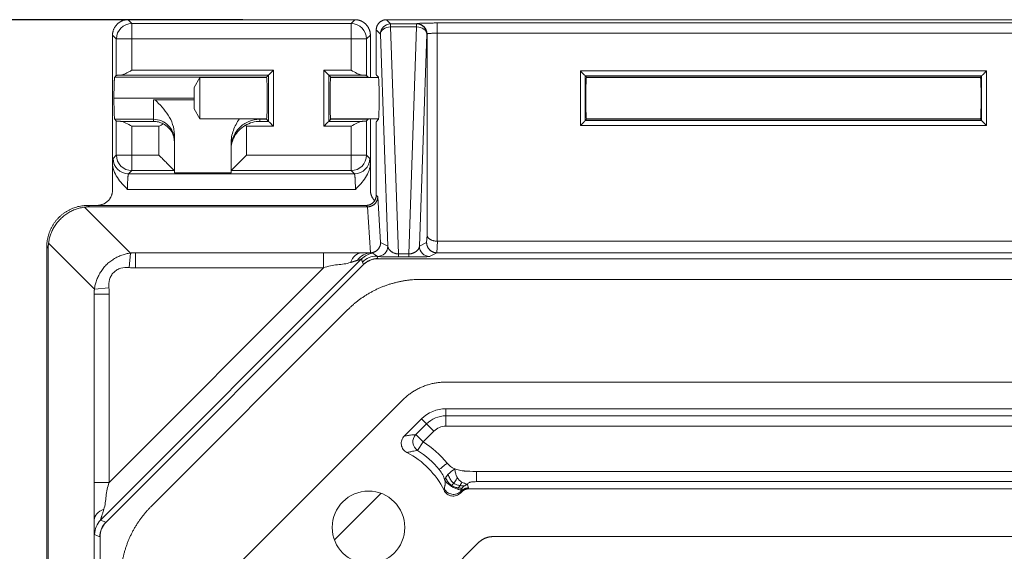
# Model space of a CAD drawing. Extents: x 3.5 to 56, y 4.5 to 72.2.
# Drawn here: x 12 to 15, y 32 to 33.6 of the extents above; entities that cross this region are included whole.
import ezdxf

# ---------------------------------------------------------------- set-up
doc = ezdxf.new("R2010")
doc.units = 0
doc.header["$LTSCALE"] = 0.25
doc.header["$MEASUREMENT"] = 0
doc.layers.get('0').update_dxf_attribs({"linetype": 'CONTINUOUS'})

msp = doc.modelspace()

# ---------------------------------------------------------------- linework, layer by layer
msp.add_line((12.6433, 33.5646), (9.4664, 33.5646))
at = {"linetype": 'Continuous', "lineweight": 0, "extrusion": (1.22465e-16, 0, -1)}
for p, q in [((12.2951, 33.5652), (12.9834, 33.5652)), ((12.2951, 33.5652), (12.3066, 33.5536)), ((12.3066, 33.5067), (12.3066, 33.5536)), ((12.3066, 33.5536), (12.9718, 33.5536)), ((12.9718, 33.5536), (12.9834, 33.5652)), ((12.9718, 33.5536), (12.9718, 33.5067)), ((13.0791, 33.5651), (15.4881, 33.5651)), ((13.0791, 33.5651), (13.0918, 33.5524)), ((13.0918, 33.5524), (13.1707, 33.5524)), ((13.0918, 33.5433), (13.0918, 33.5524)), ((13.1707, 33.5524), (13.1714, 33.5531)), ((13.1707, 33.5433), (13.1707, 33.5524)), ((13.2334, 33.5552), (15.3339, 33.5552)), ((13.2334, 33.5552), (13.2334, 33.5242)), ((12.2596, 33.5067), (12.2481, 33.5182)), ((12.2481, 33.5182), (12.2481, 33.1312)), ((13.0303, 33.5182), (13.0188, 33.5067)), ((13.0303, 33.5182), (13.0303, 33.3896)), ((13.0481, 33.4121), (13.0481, 33.5341)), ((13.0608, 33.5214), (13.0481, 33.5341)), ((13.0832, 32.8784), (13.0608, 33.5214)), ((13.1707, 33.5433), (13.0918, 33.5433)), ((13.0918, 33.5433), (13.1158, 32.8549)), ((13.1466, 32.8549), (13.1707, 33.5433)), ((13.2016, 33.5214), (13.1792, 32.8784)), ((13.2024, 33.5221), (13.2016, 33.5214)), ((13.2024, 32.9117), (13.2024, 33.5221)), ((13.2334, 33.5242), (13.2334, 32.8935)), ((15.3339, 33.5242), (13.2334, 33.5242)), ((12.2596, 33.5067), (12.3066, 33.5067)), ((12.2596, 33.396), (12.2596, 33.5067)), ((12.3066, 33.5067), (12.3066, 33.4121)), ((12.9718, 33.5067), (12.3066, 33.5067)), ((12.9718, 33.4121), (12.9718, 33.5067)), ((13.0188, 33.5067), (12.9718, 33.5067)), ((13.0188, 33.5067), (13.0188, 33.396)), ((12.7213, 33.3971), (12.2727, 33.3971)), ((12.3066, 33.4121), (12.7363, 33.4121)), ((12.7213, 33.3971), (12.7152, 33.3911)), ((12.7213, 33.257), (12.7213, 33.3971)), ((12.7363, 33.4121), (12.7363, 33.242)), ((12.8892, 33.242), (12.8892, 33.4121)), ((12.8892, 33.4121), (12.9718, 33.4121)), ((12.9042, 33.3971), (12.9102, 33.3911)), ((12.9042, 33.3971), (12.9042, 33.257)), ((13.0058, 33.3971), (12.9042, 33.3971)), ((13.0547, 33.3911), (13.0486, 33.3971)), ((13.6674, 33.4099), (14.8999, 33.4099)), ((13.6674, 33.2442), (13.6674, 33.4099)), ((14.8999, 33.4099), (14.8999, 33.2442)), ((12.2596, 33.396), (12.2547, 33.3911)), ((12.7152, 33.3911), (12.2547, 33.3911)), ((12.4956, 33.3596), (12.5129, 33.3896)), ((12.7157, 33.3896), (12.5129, 33.3896)), ((12.5129, 33.2646), (12.5129, 33.3896)), ((13.0551, 33.3896), (12.9097, 33.3896)), ((13.0238, 33.3911), (12.9102, 33.3911)), ((13.0238, 33.3911), (13.0188, 33.396)), ((13.6862, 33.3911), (13.6824, 33.3949)), ((13.6824, 33.3949), (13.6824, 33.2592)), ((14.8849, 33.3949), (13.6824, 33.3949)), ((14.8815, 33.3896), (13.6857, 33.3896)), ((14.881, 33.3911), (13.6862, 33.3911)), ((14.881, 33.3911), (14.8849, 33.3949)), ((14.8849, 33.2592), (14.8849, 33.3949)), ((12.4956, 33.3596), (12.4956, 33.2946)), ((12.4956, 33.3271), (12.2524, 33.3271)), ((12.3726, 33.2631), (12.3726, 33.3226)), ((12.3726, 33.3226), (12.4956, 33.3226)), ((12.4956, 33.2946), (12.5129, 33.2646)), ((12.2547, 33.2631), (12.3726, 33.2631)), ((12.2547, 33.2631), (12.2596, 33.2581)), ((12.2596, 33.1546), (12.2596, 33.2581)), ((12.2727, 33.257), (12.3726, 33.257)), ((12.3726, 33.257), (12.3726, 33.2631)), ((12.7157, 33.2646), (12.5129, 33.2646)), ((12.6946, 33.2646), (12.6946, 33.2631)), ((12.6946, 33.2631), (12.7152, 33.2631)), ((12.6946, 33.2631), (12.6946, 33.257)), ((12.6946, 33.257), (12.7213, 33.257)), ((12.7213, 33.257), (12.7152, 33.2631)), ((12.9042, 33.257), (12.9102, 33.2631)), ((12.9042, 33.257), (13.0058, 33.257)), ((13.0551, 33.2646), (12.9097, 33.2646)), ((12.9102, 33.2631), (13.0238, 33.2631)), ((13.0188, 33.2581), (13.0238, 33.2631)), ((13.0188, 33.2581), (13.0188, 33.1546)), ((13.0303, 33.2646), (13.0303, 33.1312)), ((13.0486, 33.257), (13.0547, 33.2631)), ((13.6862, 33.2631), (13.6824, 33.2592)), ((13.6824, 33.2592), (14.8849, 33.2592)), ((14.8815, 33.2646), (13.6857, 33.2646)), ((13.6862, 33.2631), (14.881, 33.2631)), ((14.881, 33.2631), (14.8849, 33.2592)), ((12.3886, 33.242), (12.3066, 33.242)), ((12.3066, 33.242), (12.3066, 33.1546)), ((12.3886, 33.1546), (12.3886, 33.242)), ((12.7363, 33.242), (12.6546, 33.242)), ((12.6546, 33.242), (12.6546, 33.1546)), ((12.9718, 33.242), (12.8892, 33.242)), ((12.9718, 33.1546), (12.9718, 33.242)), ((13.0481, 33.033), (13.0481, 33.242)), ((14.8999, 33.2442), (13.6674, 33.2442)), ((12.4356, 33.2174), (12.4356, 33.2001)), ((12.4356, 33.2001), (12.4356, 33.1951)), ((12.4356, 33.1951), (12.4356, 33.1076)), ((12.6076, 33.1761), (12.6076, 33.1903)), ((12.6076, 33.1711), (12.6076, 33.1761)), ((12.6076, 33.1076), (12.6076, 33.1711)), ((12.2481, 33.049), (12.2481, 33.1312)), ((12.2497, 33.1447), (12.2596, 33.1546)), ((12.3066, 33.1546), (12.2596, 33.1546)), ((12.3066, 33.1077), (12.3066, 33.1546)), ((12.3066, 33.1546), (12.3886, 33.1546)), ((12.6546, 33.1546), (12.9718, 33.1546)), ((12.9718, 33.1546), (12.9718, 33.1077)), ((13.0188, 33.1546), (12.9718, 33.1546)), ((13.0188, 33.1546), (13.0287, 33.1447)), ((13.0303, 33.1312), (13.0303, 33.049)), ((12.3066, 33.1077), (12.2967, 33.0977)), ((12.4356, 33.1077), (12.3066, 33.1077)), ((12.4356, 33.1005), (12.4356, 33.1076)), ((12.6076, 33.1005), (12.4356, 33.1005)), ((12.6076, 33.1076), (12.6076, 33.1005)), ((12.9718, 33.1077), (12.6077, 33.1077)), ((12.9818, 33.0977), (12.9718, 33.1077)), ((12.2967, 33.0977), (12.9818, 33.0977)), ((12.9849, 33.0508), (12.2935, 33.0508)), ((13.0481, 33.033), (13.0527, 33.0284)), ((13.0527, 33.0284), (13.0615, 32.8893)), ((12.1631, 32.9968), (12.3024, 32.8575)), ((12.1735, 33.0021), (13.0171, 33.0021)), ((12.1735, 33.0021), (12.1779, 32.9977)), ((12.174, 33.0021), (12.2012, 33.0021)), ((12.1779, 32.9977), (13.0215, 32.9977)), ((13.0215, 32.9977), (13.0171, 33.0021)), ((13.0307, 32.8584), (13.022, 32.9977)), ((13.0615, 32.8893), (13.0832, 32.8784)), ((13.1792, 32.8784), (13.201, 32.8893)), ((13.201, 32.8893), (13.2024, 32.9117)), ((13.2339, 32.8935), (13.2317, 32.8584)), ((13.2339, 32.8935), (15.3333, 32.8935)), ((12.0486, 20.407), (12.0486, 32.8771)), ((12.053, 32.8728), (12.0486, 32.8771)), ((12.053, 20.4114), (12.053, 32.8728)), ((12.1932, 32.7483), (12.0539, 32.8876)), ((13.0039, 32.84), (12.2119, 32.048)), ((12.2981, 32.8137), (12.3024, 32.8575)), ((12.8883, 32.8584), (12.3173, 32.8584)), ((12.3173, 32.8128), (12.3173, 32.8584)), ((13.0024, 32.8584), (12.8883, 32.8584)), ((12.8883, 32.8128), (12.8883, 32.8584)), ((13.0302, 32.8584), (13.0024, 32.8584)), ((13.0063, 32.8301), (13.0062, 32.8303)), ((13.0093, 32.8228), (13.0063, 32.8301)), ((13.0313, 32.8579), (13.0302, 32.8584)), ((13.0505, 32.8483), (13.0501, 32.8485)), ((13.0501, 32.8485), (13.0501, 32.8483)), ((13.0501, 32.8483), (13.0532, 32.841)), ((13.0523, 32.8474), (13.0505, 32.8483)), ((13.0532, 32.8406), (13.0532, 32.841)), ((25.544, 32.8406), (13.0532, 32.8406)), ((13.1158, 32.8549), (13.1466, 32.8549)), ((13.1158, 32.8549), (13.1158, 32.8459)), ((13.1466, 32.8459), (13.1158, 32.8459)), ((13.1466, 32.8549), (13.1466, 32.8459)), ((13.2322, 32.8584), (13.2102, 32.8474)), ((15.335, 32.8584), (13.2322, 32.8584)), ((13.0096, 32.8225), (12.2281, 32.0411)), ((12.2379, 32.1624), (12.8883, 32.8128)), ((12.8883, 32.8128), (12.3173, 32.8128)), ((13.0096, 32.8225), (13.0093, 32.8228)), ((13.1831, 32.7777), (25.4141, 32.7777)), ((25.4141, 32.7777), (13.1831, 32.7777)), ((12.237, 32.7526), (12.1932, 32.7483)), ((12.1923, 32.7334), (12.1923, 32.1624)), ((12.2379, 32.7334), (12.1923, 32.7334)), ((12.2379, 32.7334), (12.2379, 32.1624)), ((12.3645, 32.0885), (12.9622, 32.6862)), ((12.9622, 32.6862), (12.3645, 32.0885)), ((25.337, 32.4665), (13.2602, 32.4665)), ((13.1277, 32.4116), (12.6391, 31.923)), ((16.9011, 32.3857), (13.2596, 32.3857)), ((13.2596, 32.3641), (13.2596, 32.3857)), ((13.1853, 32.3549), (13.1331, 32.3027)), ((13.2006, 32.3397), (13.1853, 32.3549)), ((13.2596, 32.3641), (16.873, 32.3641)), ((13.2596, 32.333), (13.2596, 32.3641)), ((13.1683, 32.3074), (13.2006, 32.3397)), ((13.2226, 32.3177), (13.2006, 32.3397)), ((16.873, 32.333), (13.2596, 32.333)), ((13.1903, 32.2854), (13.1683, 32.3074)), ((13.2226, 32.3177), (13.1903, 32.2854)), ((13.1903, 32.2854), (13.1736, 32.2591)), ((13.3519, 32.1956), (16.8742, 32.1956)), ((12.1923, 32.1624), (12.1923, 32.0483)), ((12.2379, 32.1624), (12.1923, 32.1624)), ((13.3284, 32.1457), (13.3295, 32.1429)), ((13.3295, 32.1429), (16.9029, 32.1429)), ((16.8742, 32.1645), (13.3519, 32.1645)), ((13.0628, 32.1292), (12.9215, 31.9878)), ((13.3038, 32.13), (13.3075, 32.1338)), ((13.3075, 32.1338), (13.3064, 32.1366)), ((12.1923, 32.0483), (12.1923, 20.5507)), ((12.2119, 32.048), (12.2279, 32.0413)), ((12.2281, 32.0411), (12.2279, 32.0413)), ((12.2024, 32.0005), (12.1937, 32.0041)), ((12.2097, 31.9975), (12.2024, 32.0005)), ((12.2101, 31.9975), (12.2097, 31.9975)), ((12.2101, 31.9975), (12.2101, 21.2866)), ((13.4026, 31.9979), (25.1946, 31.9979)), ((13.0711, 31.6923), (13.3584, 31.9796))]:
    msp.add_line(p, q, dxfattribs=at)
msp.add_circle((-13.0248, 32.0259), 0.1101, dxfattribs=at)
at = {"linetype": 'Continuous', "lineweight": 0}
for centre, radius, start, end in [((13.2596, 32.2807), 0.1049, 89.9971, 135.0054), ((13.2596, 32.2807), 0.0522, 89.9964, 135.0086), ((13.0248, 32.0259), 0.2766, 39.2584, 57.4793)]:
    msp.add_arc(centre, radius, start, end, dxfattribs=at)
at = {"linetype": 'Continuous', "lineweight": 0, "extrusion": (1.22465e-16, 0, -1)}
for centre, radius, start, end in [((-13.2596, 32.2807), 0.0834, 44.9946, 90.0036), ((-13.0248, 32.0259), 0.3078, 122.5207, 140.7416), ((-13.0248, 32.0259), 0.2551, 117.0789, 153.8449)]:
    msp.add_arc(centre, radius, start, end, dxfattribs=at)
at = {"linetype": 'Continuous', "lineweight": 0, "extrusion": (-9.85428e-17, 2.69182e-19, -1)}
msp.add_ellipse((12.3066, 33.5067), major_axis=(0.0332, 0.0332), ratio=0.998783, start_param=-2.355586, end_param=-0.786007, dxfattribs=at)
at = {"linetype": 'Continuous', "lineweight": 0}
for centre, major_axis, ratio, start_param, end_param in [((12.9718, 33.5067), (-0.0332, 0.0332), 0.998783, -2.355586, -0.786007), ((13.0918, 33.5214), (-0.0219, -0.0219), 0.998783, -2.355586, -0.786007), ((13.1714, 33.5221), (-0.0219, 0.0219), 0.998783, -2.355586, -0.786007), ((12.2967, 33.1447), (0.0332, -0.0332), 0.998783, -2.355586, -0.786007), ((12.3066, 33.1546), (0.0332, -0.0332), 0.998783, -2.355586, -0.786007), ((12.9718, 33.1546), (0.0332, 0.0332), 0.998783, -2.355586, -0.786007), ((12.9818, 33.1447), (0.0332, 0.0332), 0.998783, -2.355586, -0.786007), ((13.0024, 32.7964), (0.0009, 0.062), 0.620546, 0.022258, 1.027709), ((13.0313, 32.7959), (0.0017, 0.062), 0.844726, 0.032615, 0.896414), ((13.0477, 32.7962), (-0.0618, -0.0054), 0.99974, -1.500006, -0.87268), ((13.0501, 32.7865), (-0.0573, -0.0237), 0.999822, -1.963432, -1.17816), ((13.1903, 32.2854), (0.0034, -0.0311), 0.990377, -2.460371, -0.681222)]:
    msp.add_ellipse(centre, major_axis=major_axis, ratio=ratio, start_param=start_param, end_param=end_param, dxfattribs=at)
at = {"linetype": 'Continuous', "lineweight": 0, "extrusion": (-9.79798e-17, -7.93791e-30, -1)}
msp.add_ellipse((13.1707, 33.5214), major_axis=(0.0219, -0.0219), ratio=0.998783, start_param=-2.355586, end_param=-0.786007, dxfattribs=at)
at = {"linetype": 'Continuous', "lineweight": 0, "extrusion": (-9.79799e-17, 7.68872e-18, -1)}
msp.add_ellipse((13.0918, 33.5214), major_axis=(-0.031, -0.0011), ratio=0.706891, start_param=0.04936, end_param=1.595477, dxfattribs=at)
at = {"linetype": 'Continuous', "lineweight": 0, "extrusion": (-1.00117e-16, 5.3926e-33, -1)}
msp.add_ellipse((13.1707, 33.5214), major_axis=(0.031, -0.0011), ratio=0.706891, start_param=-1.595477, end_param=-0.04936, dxfattribs=at)
at = {"linetype": 'Continuous', "lineweight": 0, "extrusion": (-9.79799e-17, 1.34207e-19, -1)}
msp.add_ellipse((13.0523, 32.8784), major_axis=(-0.0139, -0.0277), ratio=0.999239, start_param=-2.034018, end_param=-0.46383, dxfattribs=at)
at = {"linetype": 'Continuous', "lineweight": 0, "extrusion": (-9.79799e-17, 1.58573e-29, -1)}
msp.add_ellipse((13.2102, 32.8784), major_axis=(-0.0139, 0.0277), ratio=0.999239, start_param=-2.677762, end_param=-1.107575, dxfattribs=at)
at = {"linetype": 'Continuous', "lineweight": 0, "extrusion": (-9.89602e-17, -9.62965e-34, -1)}
msp.add_ellipse((12.2543, 32.0483), major_axis=(0.062, 0.0009), ratio=0.620546, start_param=-3.119335, end_param=-2.113884, dxfattribs=at)
at = {"linetype": 'Continuous', "lineweight": 0, "extrusion": (-1.00083e-16, 2.80774e-20, -1)}
msp.add_ellipse((12.2557, 32.0041), major_axis=(0.0237, 0.0573), ratio=0.999822, start_param=-1.963432, end_param=-1.17816, dxfattribs=at)
at = {"linetype": 'Continuous', "lineweight": 0}
for points, weights in [([(12.2481, 33.5182), (12.2481, 33.5457), (12.2676, 33.5652), (12.2951, 33.5652)], [1, 0.805024846194, 0.805024846194, 1]), ([(12.9834, 33.5652), (13.0109, 33.5652), (13.0303, 33.5457), (13.0303, 33.5182)], [1, 0.805024846194, 0.805024846194, 1]), ([(13.0481, 33.5341), (13.0481, 33.5522), (13.0609, 33.5651), (13.0791, 33.5651)], [1, 0.805024846194, 0.805024846194, 1]), ([(13.2334, 33.5552), (13.198, 33.5552), (13.1726, 33.5544), (13.1714, 33.5531)], [1, 0.812893200226, 0.812893200226, 1]), ([(13.2024, 33.5221), (13.203, 33.5234), (13.2157, 33.5242), (13.2334, 33.5242)], [1, 0.812893200226, 0.812893200226, 1]), ([(12.2727, 33.3971), (12.2646, 33.3968), (12.2601, 33.3964), (12.2596, 33.396)], [1, 0.956161677665, 0.956161677665, 1]), ([(12.7363, 33.4121), (12.7277, 33.4035), (12.7216, 33.3974), (12.7213, 33.3971)], [1, 0.812893200226, 0.812893200226, 1]), ([(12.8892, 33.4121), (12.8977, 33.4035), (12.9039, 33.3974), (12.9042, 33.3971)], [1, 0.812893200226, 0.812893200226, 1]), ([(13.0188, 33.396), (13.0184, 33.3964), (13.0139, 33.3968), (13.0058, 33.3971)], [1, 0.956161677665, 0.956161677665, 1]), ([(13.0481, 33.4121), (13.0481, 33.4035), (13.0483, 33.3974), (13.0486, 33.3971)], [1, 0.812893200226, 0.812893200226, 1]), ([(13.6674, 33.4099), (13.6759, 33.4013), (13.6821, 33.3952), (13.6824, 33.3949)], [1, 0.812893200226, 0.812893200226, 1]), ([(14.8999, 33.4099), (14.8913, 33.4013), (14.8852, 33.3952), (14.8849, 33.3949)], [1, 0.812893200226, 0.812893200226, 1]), ([(12.2524, 33.3271), (12.2524, 33.3646), (12.2534, 33.3911), (12.2547, 33.3911)], [1, 0.804737854124, 0.804737854124, 1]), ([(12.7147, 33.3896), (12.7149, 33.3906), (12.7151, 33.3911), (12.7152, 33.3911)], [0.926402233902, 0.946695183036, 0.971227771735, 1]), ([(12.7152, 33.3911), (12.7197, 33.3911), (12.7197, 33.2631), (12.7152, 33.2631)], [1, 0.333333333333, 0.333333333333, 1]), ([(12.9102, 33.2631), (12.9058, 33.2631), (12.9058, 33.3911), (12.9102, 33.3911)], [1, 0.333333333333, 0.333333333333, 1]), ([(12.9102, 33.3911), (12.9104, 33.3911), (12.9105, 33.3906), (12.9107, 33.3896)], [1, 0.971227771735, 0.946695183036, 0.926402233902]), ([(13.0238, 33.3911), (13.0239, 33.3911), (13.0241, 33.3906), (13.0243, 33.3896)], [1, 0.971227771735, 0.946695183036, 0.926402233902]), ([(13.0547, 33.2631), (13.0591, 33.2631), (13.0591, 33.3911), (13.0547, 33.3911)], [1, 0.333333333333, 0.333333333333, 1]), ([(13.6862, 33.3911), (13.6817, 33.3911), (13.6817, 33.2631), (13.6862, 33.2631)], [1, 0.333333333333, 0.333333333333, 1]), ([(13.6862, 33.3911), (13.6864, 33.3911), (13.6865, 33.3906), (13.6867, 33.3896)], [1, 0.934533454326, 0.875495711555, 0.822886771688]), ([(14.8805, 33.3896), (14.8807, 33.3906), (14.8809, 33.3911), (14.881, 33.3911)], [0.822886771688, 0.875495711555, 0.934533454326, 1]), ([(14.881, 33.2631), (14.8855, 33.2631), (14.8855, 33.3911), (14.881, 33.3911)], [1, 0.333333333333, 0.333333333333, 1]), ([(12.2547, 33.2631), (12.2534, 33.2631), (12.2524, 33.2896), (12.2524, 33.3271)], [1, 0.804737854124, 0.804737854124, 1]), ([(12.2596, 33.2581), (12.2601, 33.2577), (12.2646, 33.2573), (12.2727, 33.257)], [1, 0.956161677665, 0.956161677665, 1]), ([(12.7152, 33.2631), (12.7151, 33.2631), (12.7149, 33.2636), (12.7147, 33.2646)], [1, 0.971227771735, 0.946695183035, 0.926402233902]), ([(12.7363, 33.242), (12.7277, 33.2506), (12.7216, 33.2567), (12.7213, 33.257)], [1, 0.812893200226, 0.812893200226, 1]), ([(12.8892, 33.242), (12.8977, 33.2506), (12.9039, 33.2567), (12.9042, 33.257)], [1, 0.812893200226, 0.812893200226, 1]), ([(12.9107, 33.2646), (12.9105, 33.2636), (12.9104, 33.2631), (12.9102, 33.2631)], [0.926402233902, 0.946695183035, 0.971227771735, 1]), ([(13.0058, 33.257), (13.0139, 33.2573), (13.0184, 33.2577), (13.0188, 33.2581)], [1, 0.956161677665, 0.956161677665, 1]), ([(13.0243, 33.2646), (13.0241, 33.2636), (13.0239, 33.2631), (13.0238, 33.2631)], [0.926402233902, 0.946695183035, 0.971227771735, 1]), ([(13.0486, 33.257), (13.0483, 33.2567), (13.0481, 33.2506), (13.0481, 33.242)], [1, 0.812893200226, 0.812893200226, 1]), ([(13.6824, 33.2592), (13.6821, 33.2589), (13.6759, 33.2528), (13.6674, 33.2442)], [1, 0.812893200226, 0.812893200226, 1]), ([(13.6867, 33.2646), (13.6865, 33.2635), (13.6864, 33.2631), (13.6862, 33.2631)], [0.822886771688, 0.875495711555, 0.934533454326, 1]), ([(14.881, 33.2631), (14.8809, 33.2631), (14.8807, 33.2635), (14.8805, 33.2646)], [1, 0.934533454326, 0.875495711555, 0.822886771688]), ([(14.8849, 33.2592), (14.8852, 33.2589), (14.8913, 33.2528), (14.8999, 33.2442)], [1, 0.812893200226, 0.812893200226, 1]), ([(12.2481, 33.1312), (12.2486, 33.1395), (12.2492, 33.1442), (12.2497, 33.1447)], [1, 0.978529436842, 0.978529436842, 1]), ([(12.3886, 33.1546), (12.4154, 33.1279), (12.4347, 33.1086), (12.4356, 33.1077)], [1, 0.812893200226, 0.812893200226, 1]), ([(12.6077, 33.1077), (12.6086, 33.1086), (12.6279, 33.1279), (12.6546, 33.1546)], [1, 0.812893200226, 0.812893200226, 1]), ([(13.0287, 33.1447), (13.0293, 33.1442), (13.0298, 33.1395), (13.0303, 33.1312)], [1, 0.978529436842, 0.978529436842, 1]), ([(12.4356, 33.1076), (12.4356, 33.1076), (12.4356, 33.1077), (12.4356, 33.1077)], [1, 0.999898463438, 0.999898463438, 1]), ([(12.6077, 33.1077), (12.6076, 33.1077), (12.6076, 33.1076), (12.6076, 33.1076)], [1, 0.999898463438, 0.999898463438, 1]), ([(12.2967, 33.0977), (12.2948, 33.0968), (12.2935, 33.0775), (12.2935, 33.0508)], [1, 0.812893200226, 0.812893200226, 1]), ([(12.9849, 33.0508), (12.9849, 33.0775), (12.9836, 33.0968), (12.9818, 33.0977)], [1, 0.812893200226, 0.812893200226, 1]), ([(12.2481, 33.049), (12.2481, 33.0215), (12.2287, 33.0021), (12.2012, 33.0021)], [1, 0.805024846194, 0.805024846194, 1]), ([(13.0434, 33.0165), (13.0347, 33.0256), (13.0303, 33.0371), (13.0303, 33.049)], [0.85386862971, 0.856351250746, 0.90506170751, 1]), ([(13.0171, 33.0021), (13.0353, 33.0021), (13.0481, 33.0149), (13.0481, 33.033)], [1, 0.805024846194, 0.805024846194, 1]), ([(13.0527, 33.0284), (13.0526, 33.0107), (13.0399, 32.998), (13.022, 32.9977)], [1, 0.808724672477, 0.808724672477, 1]), ([(12.0486, 32.8771), (12.0486, 32.9503), (12.1003, 33.0021), (12.1735, 33.0021)], [1, 0.805024846194, 0.805024846194, 1]), ([(12.0539, 32.8876), (12.0615, 32.9467), (12.104, 32.9891), (12.1631, 32.9968)], [1, 0.857609138224, 0.857609138224, 1]), ([(12.1779, 32.9977), (12.1729, 32.9977), (12.168, 32.9974), (12.1631, 32.9968)], [1, 0.998820773816, 0.998820773816, 1]), ([(13.022, 32.9977), (13.0218, 32.9977), (13.0217, 32.9977), (13.0215, 32.9977)], [1, 0.999979278312, 0.999979278312, 1]), ([(13.0615, 32.8893), (13.0613, 32.8714), (13.0486, 32.8587), (13.0307, 32.8584)], [1, 0.808724672477, 0.808724672477, 1]), ([(13.201, 32.8893), (13.2011, 32.8714), (13.2138, 32.8587), (13.2317, 32.8584)], [1, 0.808724672477, 0.808724672477, 1]), ([(13.2024, 32.9117), (13.203, 32.9013), (13.2157, 32.8939), (13.2334, 32.8935)], [1, 0.812893200226, 0.812893200226, 1]), ([(13.2334, 32.8935), (13.2335, 32.8935), (13.2337, 32.8935), (13.2339, 32.8935)], [1, 0.999973240828, 0.999973240828, 1]), ([(12.0539, 32.8876), (12.0533, 32.8827), (12.053, 32.8777), (12.053, 32.8728)], [1, 0.998820773816, 0.998820773816, 1]), ([(13.0832, 32.8784), (13.0846, 32.8649), (13.098, 32.8553), (13.1158, 32.8549)], [1, 0.810518988044, 0.810518988044, 1]), ([(13.1466, 32.8549), (13.1644, 32.8553), (13.1778, 32.8649), (13.1792, 32.8784)], [1, 0.810518988044, 0.810518988044, 1]), ([(12.1932, 32.7483), (12.2006, 32.8077), (12.243, 32.8501), (12.3024, 32.8575)], [1, 0.857609138224, 0.857609138224, 1]), ([(12.3024, 32.8575), (12.3073, 32.8581), (12.3123, 32.8584), (12.3173, 32.8584)], [1, 0.99881170599, 0.99881170599, 1]), ([(12.9915, 32.8357), (12.9861, 32.834), (12.9788, 32.8317), (12.9699, 32.8289)], [1, 0.992276559385, 0.992276559385, 1]), ([(13.0024, 32.8584), (13.0143, 32.8582), (13.024, 32.8581), (13.0313, 32.8579)], [1, 0.992276559385, 0.992276559385, 1]), ([(13.0062, 32.8303), (13.0049, 32.8334), (13.0042, 32.8366), (13.0039, 32.84)], [1, 0.997920260842, 0.997920260842, 1]), ([(13.0302, 32.8584), (13.0304, 32.8584), (13.0306, 32.8584), (13.0307, 32.8584)], [1, 0.999977647156, 0.999977647156, 1]), ([(13.038, 32.8574), (13.0415, 32.8545), (13.0455, 32.8516), (13.0501, 32.8485)], [1, 0.997920260842, 0.997920260842, 1]), ([(13.0523, 32.8474), (13.0541, 32.8465), (13.0802, 32.8459), (13.1158, 32.8459)], [1, 0.810518988044, 0.810518988044, 1]), ([(13.1466, 32.8459), (13.1822, 32.8459), (13.2084, 32.8465), (13.2102, 32.8474)], [1, 0.810518988044, 0.810518988044, 1]), ([(13.2317, 32.8584), (13.2319, 32.8584), (13.232, 32.8584), (13.2322, 32.8584)], [1, 0.999977647156, 0.999977647156, 1]), ([(12.9622, 32.6862), (13.0216, 32.7456), (13.0991, 32.7777), (13.1831, 32.7777)], [1, 0.94926911507, 0.94926911507, 1]), ([(13.1831, 32.7777), (13.0991, 32.7777), (13.0216, 32.7456), (12.9622, 32.6862)], [1, 0.94926911507, 0.94926911507, 1]), ([(12.1923, 32.7334), (12.1923, 32.7384), (12.1926, 32.7434), (12.1932, 32.7483)], [1, 0.99881170599, 0.99881170599, 1]), ([(13.2602, 32.4665), (13.2099, 32.4665), (13.1633, 32.4473), (13.1277, 32.4116)], [1, 0.94926911507, 0.94926911507, 1]), ([(13.3295, 32.1429), (13.3212, 32.1429), (13.3134, 32.1397), (13.3075, 32.1338)], [1, 0.949654251587, 0.949654251587, 1]), ([(12.2729, 31.8676), (12.2729, 31.9515), (12.3051, 32.0291), (12.3645, 32.0885)], [1, 0.94926911507, 0.94926911507, 1]), ([(12.3645, 32.0885), (12.3051, 32.0291), (12.2729, 31.9515), (12.2729, 31.8676)], [1, 0.94926911507, 0.94926911507, 1]), ([(12.2218, 32.0808), (12.215, 32.0594), (12.2115, 32.048), (12.2119, 32.048)], [1, 0.95743296384, 0.95743296384, 1]), ([(12.1937, 32.0041), (12.1932, 32.0044), (12.1927, 32.0197), (12.1923, 32.0483)], [1, 0.95743296384, 0.95743296384, 1]), ([(13.3584, 31.9796), (13.3703, 31.9915), (13.3858, 31.9979), (13.4026, 31.9979)], [1, 0.94926911507, 0.94926911507, 1])]:
    msp.add_rational_spline(points, weights, degree=3, dxfattribs=at)
for points, knots in [([(12.3066, 33.4121), (12.3037, 33.4104), (12.3006, 33.4087), (12.2948, 33.4055), (12.2918, 33.4039), (12.286, 33.4011), (12.2832, 33.3998), (12.2777, 33.3979), (12.2751, 33.3972), (12.2727, 33.3971)], [-0.00000691, -0.00000691, -0.00000691, -0.00000691, 0.000252331, 0.000252331, 0.000511572, 0.000511572, 0.000770813, 0.000770813, 0.001030054, 0.001030054, 0.001030054, 0.001030054]), ([(12.9718, 33.4121), (12.9778, 33.4087), (12.9838, 33.4053), (12.9925, 33.4011), (12.9953, 33.3998), (13.0008, 33.3979), (13.0034, 33.3972), (13.0058, 33.3971)], [-0.00000691, -0.00000691, -0.00000691, -0.00000691, 0.000513561, 0.000513561, 0.000773797, 0.000773797, 0.001034032, 0.001034032, 0.001034032, 0.001034032]), ([(12.3771, 33.3226), (12.3916, 33.3079), (12.4058, 33.293), (12.4224, 33.2669), (12.4271, 33.2576), (12.4337, 33.2381), (12.4356, 33.2278), (12.4356, 33.2174)], [0, 0, 0, 0, 0.001562387, 0.001562387, 0.002343581, 0.002343581, 0.003124775, 0.003124775, 0.003124775, 0.003124775]), ([(12.3066, 33.242), (12.3007, 33.2454), (12.2947, 33.2488), (12.286, 33.253), (12.2832, 33.2543), (12.2777, 33.2563), (12.2751, 33.2569), (12.2727, 33.257)], [-0.00000691, -0.00000691, -0.00000691, -0.00000691, 0.000513561, 0.000513561, 0.000773797, 0.000773797, 0.001034032, 0.001034032, 0.001034032, 0.001034032]), ([(12.3726, 33.2631), (12.3809, 33.2631), (12.3891, 33.2614), (12.4044, 33.2551), (12.4113, 33.2504), (12.423, 33.2388), (12.4277, 33.2318), (12.434, 33.2166), (12.4356, 33.2083), (12.4356, 33.2001)], [0, 0, 0, 0, 0.25, 0.25, 0.5, 0.5, 0.75, 0.75, 1, 1, 1, 1]), ([(12.3726, 33.257), (12.3776, 33.2569), (12.3826, 33.2563), (12.3924, 33.2537), (12.3972, 33.2519), (12.4019, 33.2494)], [-0.0000080005, -0.0000080005, -0.0000080005, -0.0000080005, 0.000412982, 0.000412982, 0.0008339646, 0.0008339646, 0.0008339646, 0.0008339646]), ([(12.4356, 33.1951), (12.4356, 33.2002), (12.435, 33.2053), (12.4323, 33.2153), (12.4304, 33.2201), (12.4249, 33.2297), (12.4215, 33.2342), (12.4129, 33.2425), (12.4078, 33.2463), (12.4019, 33.2494)], [-0.000008003, -0.000008003, -0.000008003, -0.000008003, 0.000512637, 0.000512637, 0.001033278, 0.001033278, 0.001553919, 0.001553919, 0.00207456, 0.00207456, 0.00207456, 0.00207456]), ([(12.6076, 33.1903), (12.6076, 33.2039), (12.6102, 33.217), (12.6193, 33.2422), (12.6256, 33.2537), (12.6331, 33.2646)], [0, 0, 0, 0, 0.001017828, 0.001017828, 0.002019908, 0.002019908, 0.002019908, 0.002019908]), ([(12.6946, 33.2631), (12.6832, 33.2631), (12.6719, 33.2608), (12.6508, 33.2521), (12.6412, 33.2456), (12.6251, 33.2295), (12.6186, 33.2199), (12.6099, 33.1989), (12.6076, 33.1875), (12.6076, 33.1761)], [0, 0, 0, 0, 0.25, 0.25, 0.5, 0.5, 0.75, 0.75, 1, 1, 1, 1]), ([(12.6504, 33.2444), (12.6574, 33.2486), (12.6647, 33.2517), (12.6796, 33.2558), (12.6871, 33.2569), (12.6946, 33.257)], [0, 0, 0, 0, 0.00061845, 0.00061845, 0.0012369, 0.0012369, 0.0012369, 0.0012369]), ([(13.0058, 33.257), (13.0034, 33.2569), (13.0008, 33.2563), (12.9953, 33.2543), (12.9925, 33.253), (12.9838, 33.2488), (12.9778, 33.2454), (12.9718, 33.242)], [0, 0, 0, 0, 0.000260825, 0.000260825, 0.00052165, 0.00052165, 0.001043301, 0.001043301, 0.001043301, 0.001043301]), ([(12.6504, 33.2444), (12.6431, 33.2401), (12.6366, 33.2349), (12.6257, 33.2235), (12.6213, 33.2173), (12.6144, 33.2046), (12.6118, 33.1981), (12.6085, 33.1846), (12.6076, 33.1779), (12.6076, 33.1711)], [0.000122192, 0.000122192, 0.000122192, 0.000122192, 0.000766325, 0.000766325, 0.001410459, 0.001410459, 0.002054592, 0.002054592, 0.002698726, 0.002698726, 0.002698726, 0.002698726]), ([(12.2481, 33.1312), (12.2481, 33.1233), (12.2496, 33.1154), (12.2547, 33.1004), (12.2584, 33.0933), (12.267, 33.08), (12.2719, 33.0738), (12.2824, 33.062), (12.288, 33.0563), (12.2935, 33.0508)], [0.000206374, 0.000206374, 0.000206374, 0.000206374, 0.000804961, 0.000804961, 0.001403548, 0.001403548, 0.002002135, 0.002002135, 0.002600722, 0.002600722, 0.002600722, 0.002600722]), ([(12.9849, 33.0508), (12.9961, 33.062), (13.0072, 33.0733), (13.02, 33.0932), (13.0237, 33.1004), (13.0288, 33.1153), (13.0303, 33.1233), (13.0303, 33.1312)], [0.006216835, 0.006216835, 0.006216835, 0.006216835, 0.007422247, 0.007422247, 0.008024953, 0.008024953, 0.008627659, 0.008627659, 0.008627659, 0.008627659]), ([(13.0039, 32.84), (13.0039, 32.8402), (13.0023, 32.8395), (12.9977, 32.8378), (12.9947, 32.8367), (12.9915, 32.8357)], [0, 0, 0, 0, 0.0003676955, 0.0003676955, 0.0007353911, 0.0007353911, 0.0007353911, 0.0007353911]), ([(12.2981, 32.8137), (12.2897, 32.8145), (12.2812, 32.8139), (12.269, 32.8104), (12.2651, 32.8088), (12.2579, 32.8046), (12.2545, 32.802), (12.2486, 32.7961), (12.246, 32.7927), (12.2418, 32.7854), (12.2402, 32.7815), (12.2367, 32.7694), (12.2362, 32.761), (12.237, 32.7526)], [0, 0, 0, 0, 0.000643171, 0.000643171, 0.000964757, 0.000964757, 0.001286342, 0.001286342, 0.001607928, 0.001607928, 0.001929513, 0.001929513, 0.002572685, 0.002572685, 0.002572685, 0.002572685]), ([(12.9699, 32.8289), (12.9637, 32.8269), (12.9573, 32.8256), (12.9441, 32.8237), (12.9373, 32.8231), (12.9233, 32.8214), (12.9162, 32.8202), (12.9021, 32.8171), (12.8952, 32.8151), (12.8883, 32.8128)], [0, 0, 0, 0, 0.000553231, 0.000553231, 0.001106462, 0.001106462, 0.001659693, 0.001659693, 0.002212924, 0.002212924, 0.002212924, 0.002212924]), ([(13.1409, 32.253), (13.1366, 32.2552), (13.1328, 32.2585), (13.127, 32.2663), (13.1251, 32.271), (13.1236, 32.2806), (13.124, 32.2857), (13.127, 32.295), (13.1296, 32.2992), (13.1331, 32.3027)], [0, 0, 0, 0, 0.000370702, 0.000370702, 0.000741403, 0.000741403, 0.001112105, 0.001112105, 0.001482807, 0.001482807, 0.001482807, 0.001482807]), ([(13.1586, 32.2565), (13.1548, 32.2558), (13.1509, 32.2551), (13.1471, 32.2543), (13.145, 32.2538), (13.143, 32.2534), (13.1409, 32.253)], [0.002938204, 0.002938204, 0.002938204, 0.002938204, 0.005148002, 0.005148002, 0.005148002, 0.006316928, 0.006316928, 0.006316928, 0.006316928]), ([(13.2631, 32.2206), (13.2602, 32.2182), (13.2572, 32.2157), (13.2516, 32.2112), (13.249, 32.2091), (13.2446, 32.2055), (13.2428, 32.204), (13.2401, 32.2018), (13.2393, 32.2011), (13.239, 32.2009)], [0, 0, 0, 0, 0.25, 0.25, 0.5, 0.5, 0.75, 0.75, 1, 1, 1, 1]), ([(13.2656, 32.1861), (13.2667, 32.1872), (13.2679, 32.1884), (13.2733, 32.1936), (13.2788, 32.1982), (13.2863, 32.2036)], [0, 0, 0, 0, 0.25, 0.25, 1, 1, 1, 1]), ([(13.2863, 32.2036), (13.2905, 32.2018), (13.2976, 32.1996), (13.3072, 32.1978), (13.3123, 32.1972), (13.3149, 32.1969), (13.3162, 32.1967), (13.3168, 32.1967), (13.3172, 32.1966), (13.3175, 32.1966), (13.325, 32.1959), (13.3364, 32.1956), (13.3519, 32.1956)], [0, 0, 0, 0, 0.25, 0.375, 0.4375, 0.46875, 0.484375, 0.492188, 0.492188, 0.5, 0.5, 1, 1, 1, 1]), ([(13.2942, 32.1763), (13.2933, 32.1779), (13.2924, 32.1796), (13.2904, 32.1844), (13.2893, 32.1876), (13.2875, 32.1949), (13.2868, 32.199), (13.2863, 32.2036)], [0, 0, 0, 0, 0.0833333, 0.0833333, 0.2083333, 0.2083333, 0.3333333, 0.3333333, 0.3333333, 0.3333333]), ([(13.2556, 32.1712), (13.2562, 32.1718), (13.2574, 32.1732), (13.2585, 32.1753), (13.2587, 32.1758), (13.2589, 32.1763)], [0, 0, 0, 0, 0.75, 0.75, 1, 1, 1, 1]), ([(13.2589, 32.1763), (13.2594, 32.1774), (13.2599, 32.1787), (13.262, 32.1818), (13.2635, 32.1838), (13.2656, 32.1861)], [0, 0, 0, 0, 0.5, 0.5, 1, 1, 1, 1]), ([(13.2589, 32.1763), (13.2607, 32.1725), (13.2625, 32.1687), (13.2667, 32.1623), (13.269, 32.1596), (13.2713, 32.1573)], [0, 0, 0, 0, 0.125, 0.125, 0.2401809, 0.2401809, 0.2401809, 0.2401809]), ([(13.2656, 32.1861), (13.2677, 32.1816), (13.2695, 32.1777), (13.2738, 32.1702), (13.276, 32.1669), (13.2799, 32.1623), (13.2816, 32.1609), (13.2832, 32.1596)], [0, 0, 0, 0, 0.125, 0.125, 0.25, 0.25, 0.3333333, 0.3333333, 0.3333333, 0.3333333]), ([(13.2832, 32.1596), (13.2842, 32.1609), (13.2853, 32.1623), (13.2877, 32.166), (13.289, 32.1683), (13.2916, 32.1727), (13.2929, 32.1747), (13.2942, 32.1763)], [0, 0, 0, 0, 0.0833333, 0.0833333, 0.2083333, 0.2083333, 0.3333333, 0.3333333, 0.3333333, 0.3333333]), ([(13.3082, 32.1627), (13.3055, 32.1642), (13.303, 32.166), (13.2983, 32.1705), (13.2961, 32.1731), (13.2942, 32.1763)], [0.3333333, 0.3333333, 0.3333333, 0.3333333, 0.5, 0.5, 0.6666667, 0.6666667, 0.6666667, 0.6666667]), ([(13.3519, 32.1645), (13.3519, 32.1648), (13.3519, 32.1659), (13.3519, 32.1693), (13.3519, 32.1716), (13.3519, 32.1773), (13.3519, 32.1807), (13.3519, 32.1879), (13.3519, 32.1917), (13.3519, 32.1956)], [0, 0, 0, 0, 0.25, 0.25, 0.5, 0.5, 0.75, 0.75, 1, 1, 1, 1]), ([(12.2379, 32.1624), (12.2356, 32.1555), (12.2336, 32.1485), (12.2305, 32.1345), (12.2293, 32.1274), (12.2276, 32.1134), (12.227, 32.1066), (12.2251, 32.0934), (12.2238, 32.0869), (12.2218, 32.0808)], [0, 0, 0, 0, 0.00054965, 0.00054965, 0.001099301, 0.001099301, 0.001648951, 0.001648951, 0.002198602, 0.002198602, 0.002198602, 0.002198602]), ([(13.2548, 32.1427), (13.2555, 32.146), (13.256, 32.1489), (13.2565, 32.1523), (13.2567, 32.1533), (13.2568, 32.1546), (13.2569, 32.1552), (13.2569, 32.1558), (13.257, 32.1561), (13.257, 32.1562), (13.257, 32.1563), (13.257, 32.1563), (13.257, 32.1564), (13.257, 32.1564), (13.2573, 32.1614), (13.2568, 32.1664), (13.2556, 32.1712)], [0, 0, 0, 0, 0.25, 0.25, 0.375, 0.375, 0.4375, 0.46875, 0.484375, 0.492188, 0.496094, 0.498047, 0.498047, 0.5, 0.5, 1, 1, 1, 1]), ([(13.2548, 32.1427), (13.257, 32.1384), (13.2603, 32.1347), (13.2682, 32.129), (13.2728, 32.1271), (13.2825, 32.1255), (13.2875, 32.126), (13.2968, 32.1289), (13.3011, 32.1314), (13.3045, 32.1348)], [0, 0, 0, 0, 0.25, 0.25, 0.5, 0.5, 0.75, 0.75, 1, 1, 1, 1]), ([(13.2556, 32.1712), (13.2571, 32.1678), (13.2592, 32.1649), (13.2639, 32.1597), (13.2665, 32.1575), (13.2707, 32.1542), (13.2724, 32.1529), (13.2742, 32.1517)], [0, 0, 0, 0, 0.125, 0.125, 0.25, 0.25, 0.3333333, 0.3333333, 0.3333333, 0.3333333]), ([(13.2711, 32.1575), (13.2711, 32.1575), (13.2711, 32.1575), (13.2712, 32.1574), (13.2712, 32.1574), (13.2714, 32.1572), (13.2717, 32.157), (13.2727, 32.156), (13.2738, 32.1551), (13.2756, 32.1538), (13.2763, 32.1533), (13.2771, 32.1528)], [0.0486001, 0.0486001, 0.0486001, 0.0486001, 0.0561071, 0.0561071, 0.093226, 0.093226, 0.1910361, 0.1910361, 0.4844501, 0.4844501, 0.6480442, 0.6480442, 0.6480442, 0.6480442]), ([(13.2742, 32.1517), (13.2776, 32.1494), (13.281, 32.1474), (13.2881, 32.1441), (13.2917, 32.1426), (13.2948, 32.1416)], [0.3333333, 0.3333333, 0.3333333, 0.3333333, 0.5, 0.5, 0.6666667, 0.6666667, 0.6666667, 0.6666667]), ([(13.277, 32.1529), (13.2771, 32.153), (13.2774, 32.1534), (13.2788, 32.1548), (13.2801, 32.1562), (13.2822, 32.1584), (13.2827, 32.159), (13.2832, 32.1596)], [0.4041647, 0.4041647, 0.4041647, 0.4041647, 0.5, 0.5, 0.625, 0.625, 0.6666667, 0.6666667, 0.6666667, 0.6666667]), ([(13.2771, 32.1528), (13.2783, 32.152), (13.2796, 32.1513), (13.2815, 32.1503), (13.2817, 32.1502), (13.2821, 32.15), (13.2822, 32.1499), (13.2824, 32.1498), (13.2825, 32.1498), (13.2825, 32.1497), (13.2826, 32.1497), (13.2826, 32.1497), (13.2827, 32.1497), (13.2827, 32.1497), (13.2827, 32.1497), (13.2828, 32.1496), (13.2828, 32.1496), (13.2829, 32.1496), (13.2829, 32.1496), (13.2829, 32.1496), (13.2829, 32.1495), (13.2829, 32.1495)], [0, 0, 0, 0, 0.262151, 0.262151, 0.2905169, 0.2905169, 0.307962, 0.307962, 0.3112476, 0.3112476, 0.3145662, 0.3145662, 0.3162142, 0.3162142, 0.3178631, 0.3178631, 0.3212031, 0.3212031, 0.3278688, 0.3278688, 0.3433243, 0.3433243, 0.3433243, 0.3433243]), ([(13.2825, 32.1498), (13.2842, 32.149), (13.2858, 32.1484), (13.2909, 32.1468), (13.2943, 32.146), (13.2972, 32.1456)], [0.4213663, 0.4213663, 0.4213663, 0.4213663, 0.5, 0.5, 0.6666667, 0.6666667, 0.6666667, 0.6666667]), ([(13.2832, 32.1596), (13.2865, 32.1572), (13.2898, 32.1557), (13.2963, 32.1536), (13.2995, 32.153), (13.3025, 32.1527)], [0.3333333, 0.3333333, 0.3333333, 0.3333333, 0.5, 0.5, 0.6666667, 0.6666667, 0.6666667, 0.6666667]), ([(13.2948, 32.1416), (13.2957, 32.1429), (13.2965, 32.1441), (13.2971, 32.1453), (13.2972, 32.1456)], [0.6666667, 0.6666667, 0.6666667, 0.6666667, 0.9166667, 1, 1, 1, 1]), ([(13.2972, 32.1456), (13.2976, 32.1462), (13.298, 32.147), (13.2999, 32.1493), (13.3013, 32.1508), (13.3025, 32.1527)], [0.3333333, 0.3333333, 0.3333333, 0.3333333, 0.5, 0.5, 0.6666667, 0.6666667, 0.6666667, 0.6666667]), ([(13.2972, 32.1456), (13.2987, 32.1454), (13.3001, 32.1452), (13.3032, 32.1449), (13.3047, 32.1449), (13.3071, 32.1449), (13.308, 32.1449), (13.3085, 32.145)], [0.6666667, 0.6666667, 0.6666667, 0.6666667, 0.75, 0.75, 0.875, 0.875, 1, 1, 1, 1]), ([(13.3025, 32.1527), (13.3031, 32.1536), (13.3037, 32.1546), (13.3057, 32.1586), (13.307, 32.1615), (13.3082, 32.1627)], [0, 0, 0, 0, 0.0833333, 0.0833333, 0.3333333, 0.3333333, 0.3333333, 0.3333333]), ([(13.3025, 32.1527), (13.3039, 32.1525), (13.3054, 32.1524), (13.3087, 32.1522), (13.3105, 32.1522), (13.3138, 32.1521), (13.3152, 32.1521), (13.3165, 32.1521)], [0.6666667, 0.6666667, 0.6666667, 0.6666667, 0.75, 0.75, 0.875, 0.875, 1, 1, 1, 1]), ([(13.3052, 32.1393), (13.3053, 32.1403), (13.3062, 32.1421), (13.3081, 32.1443), (13.3085, 32.145)], [0.6666667, 0.6666667, 0.6666667, 0.6666667, 0.9166667, 1, 1, 1, 1]), ([(13.3064, 32.1366), (13.3078, 32.138), (13.3094, 32.1393), (13.3128, 32.1416), (13.3146, 32.1426), (13.3184, 32.1441), (13.3203, 32.1447), (13.3243, 32.1455), (13.3263, 32.1457), (13.3284, 32.1457)], [0, 0, 0, 0, 0.25, 0.25, 0.5, 0.5, 0.75, 0.75, 1, 1, 1, 1]), ([(13.3254, 32.1564), (13.3232, 32.1571), (13.3209, 32.1577), (13.3166, 32.1591), (13.3144, 32.1598), (13.3109, 32.1613), (13.3095, 32.1619), (13.3082, 32.1627)], [0.6666667, 0.6666667, 0.6666667, 0.6666667, 0.7916667, 0.7916667, 0.9166667, 0.9166667, 1, 1, 1, 1]), ([(13.3085, 32.145), (13.3096, 32.1461), (13.3108, 32.1473), (13.3135, 32.1497), (13.315, 32.151), (13.3165, 32.1521)], [0.3333333, 0.3333333, 0.3333333, 0.3333333, 0.5, 0.5, 0.6666667, 0.6666667, 0.6666667, 0.6666667]), ([(13.3165, 32.1521), (13.3172, 32.1527), (13.318, 32.1532), (13.321, 32.155), (13.3233, 32.1558), (13.3254, 32.1564)], [0, 0, 0, 0, 0.0833333, 0.0833333, 0.3333333, 0.3333333, 0.3333333, 0.3333333]), ([(13.3519, 32.1645), (13.3471, 32.1645), (13.341, 32.1642), (13.3356, 32.1634), (13.3333, 32.1629), (13.3323, 32.1627), (13.3319, 32.1625), (13.3316, 32.1625), (13.3315, 32.1624), (13.3277, 32.1611), (13.3257, 32.1591), (13.3254, 32.1564)], [0, 0, 0, 0, 0.25, 0.375, 0.4375, 0.46875, 0.484375, 0.484375, 0.5, 0.5, 1, 1, 1, 1]), ([(13.3038, 32.13), (13.3002, 32.1265), (13.2959, 32.1239), (13.2866, 32.1208), (13.2815, 32.1204), (13.2718, 32.122), (13.2671, 32.124), (13.2592, 32.1299), (13.256, 32.1338), (13.2538, 32.1383)], [0, 0, 0, 0, 0.0003739, 0.0003739, 0.0007478, 0.0007478, 0.0011217, 0.0011217, 0.0014956, 0.0014956, 0.0014956, 0.0014956]), ([(13.2948, 32.1416), (13.2963, 32.1411), (13.2977, 32.1408), (13.3008, 32.1401), (13.3022, 32.1399), (13.3042, 32.1397), (13.3049, 32.1396), (13.3052, 32.1393)], [0.6666667, 0.6666667, 0.6666667, 0.6666667, 0.75, 0.75, 0.875, 0.875, 1, 1, 1, 1])]:
    msp.add_open_spline(points, degree=3, knots=knots, dxfattribs=at)
for points in [[(12.4019, 33.2494), (12.3975, 33.247), (12.3931, 33.2445), (12.3886, 33.242)], [(12.6544, 33.2422), (12.6531, 33.2429), (12.6517, 33.2437), (12.6504, 33.2444)], [(12.6546, 33.242), (12.6546, 33.2421), (12.6545, 33.2421), (12.6544, 33.2422)], [(13.0532, 32.841), (13.0369, 32.841), (13.0209, 32.8343), (13.0093, 32.8228)], [(13.0532, 32.8406), (13.037, 32.8406), (13.0211, 32.834), (13.0096, 32.8225)], [(13.0313, 32.8579), (13.0351, 32.8576), (13.0375, 32.8577), (13.038, 32.8574)], [(12.3173, 32.8128), (12.3109, 32.8128), (12.3045, 32.813), (12.2981, 32.8137)], [(12.237, 32.7526), (12.2376, 32.7462), (12.2379, 32.7398), (12.2379, 32.7334)], [(13.1331, 32.3027), (13.1353, 32.3031), (13.1376, 32.3034), (13.1398, 32.3037)], [(13.1398, 32.3037), (13.1439, 32.3043), (13.1481, 32.3049), (13.1522, 32.3055)], [(13.1522, 32.3055), (13.1576, 32.3062), (13.163, 32.3068), (13.1683, 32.3074)], [(13.1736, 32.2591), (13.1686, 32.2583), (13.1636, 32.2574), (13.1586, 32.2565)], [(13.2631, 32.2206), (13.2692, 32.2132), (13.2769, 32.2075), (13.2863, 32.2036)], [(13.2556, 32.1712), (13.2533, 32.1798), (13.248, 32.19), (13.239, 32.2009)], [(13.2538, 32.1383), (13.2541, 32.1398), (13.2544, 32.1412), (13.2548, 32.1427)], [(13.2742, 32.1517), (13.2761, 32.1527), (13.277, 32.1529), (13.2771, 32.1528)], [(13.3254, 32.1564), (13.3252, 32.1545), (13.3262, 32.1509), (13.3284, 32.1457)], [(13.3045, 32.1348), (13.3043, 32.1332), (13.304, 32.1316), (13.3038, 32.13)], [(13.3052, 32.1393), (13.305, 32.1378), (13.3048, 32.1363), (13.3045, 32.1348)], [(13.3064, 32.1366), (13.306, 32.1375), (13.3056, 32.1384), (13.3052, 32.1393)], [(12.2279, 32.0413), (12.2163, 32.0298), (12.2097, 32.0138), (12.2097, 31.9975)], [(12.2281, 32.0411), (12.2167, 32.0296), (12.2101, 32.0137), (12.2101, 31.9975)]]:
    msp.add_open_spline(points, degree=3, dxfattribs=at)

doc.saveas('drawing.dxf')
